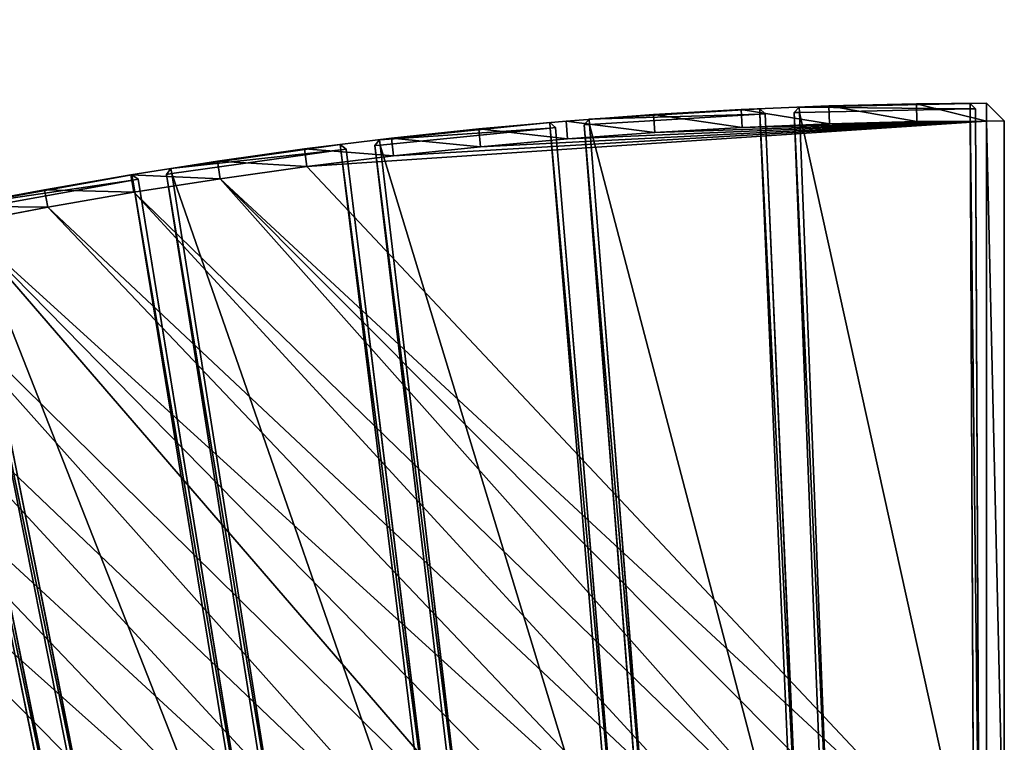
# Model space of a CAD drawing. Units: millimetres. Extents: x -3616 to 3616, y -3616 to 3616.
# Drawn here: x -551 to 0, y 2642 to 3047 of the extents above; entities that cross this region are included whole.
import ezdxf

# ---------------------------------------------------------------- set-up
doc = ezdxf.new("R2010")
doc.units = ezdxf.units.MM
doc.layers.get('0').update_dxf_attribs({"true_color": 0xff5454})

# ---------------------------------------------------------------- blocks, each defined once
blk = doc.blocks.new('Component_1')
for p, q in [((303.43, 387.77, 37), (2.04, 61.72, 37)), ((303.43, 387.77, 3), (2.04, 61.72, 3)), ((4.2, 59.64, 40), (305.6, 385.69, 40)), ((4.2, 59.64), (305.6, 385.69)), ((307.64, 387.89, 37), (303.43, 387.77, 37)), ((307.64, 387.89, 3), (303.43, 387.77, 3)), ((303.43, 387.77, 3), (303.43, 387.77, 37)), ((303.43, 387.77, 37), (305.6, 385.69, 40)), ((305.6, 385.69), (303.43, 387.77, 3)), ((305.6, 385.69, 40), (307.64, 387.89, 37)), ((305.6, 385.69), (307.64, 387.89, 3)), ((305.6, 385.69, 40), (374.63, 319.54, 40)), ((305.6, 385.69), (374.63, 319.54)), ((307.64, 387.89, 37), (307.64, 387.89, 3)), ((376.74, 321.67, 37), (307.64, 387.89, 37)), ((376.74, 321.67, 3), (307.64, 387.89, 3)), ((374.63, 319.54), (376.74, 321.67, 3)), ((374.63, 319.54, 40), (376.74, 321.67, 37)), ((376.74, 321.67, 37), (376.74, 321.67, 3)), ((376.74, 321.67, 3), (376.8, 317.46, 3)), ((376.74, 321.67, 37), (376.8, 317.46, 37)), ((62.04, 4.21, 40), (374.63, 319.54, 40)), ((62.04, 4.21), (374.63, 319.54)), ((64.2, 2.13, 37), (376.8, 317.46, 37)), ((376.8, 317.46, 3), (64.2, 2.13, 3)), ((376.8, 317.46, 37), (374.63, 319.54, 40)), ((374.63, 319.54), (376.8, 317.46, 3)), ((376.8, 317.46, 3), (376.8, 317.46, 37)), ((2.04, 61.72, 37), (2.04, 61.72, 3)), ((4.2, 59.64, 40), (2.04, 61.72, 37)), ((2.04, 61.72, 37), (2.17, 57.44, 37)), ((2.04, 61.72, 3), (2.17, 57.44, 3)), ((2.04, 61.72, 3), (4.2, 59.64)), ((2.17, 57.44, 37), (4.2, 59.64, 40)), ((4.2, 59.64), (2.17, 57.44, 3)), ((2.17, 57.44, 37), (2.17, 57.44, 3)), ((59.93, 2.08, 3), (2.17, 57.44, 3)), ((2.17, 57.44, 37), (59.93, 2.08, 37)), ((62.04, 4.21), (4.2, 59.64)), ((62.04, 4.21, 40), (4.2, 59.64, 40)), ((62.04, 4.21, 40), (59.93, 2.08, 37)), ((59.93, 2.08, 3), (62.04, 4.21)), ((59.93, 2.08, 3), (64.2, 2.13, 3)), ((64.2, 2.13, 37), (59.93, 2.08, 37)), ((59.93, 2.08, 37), (59.93, 2.08, 3)), ((64.2, 2.13, 37), (62.04, 4.21, 40)), ((64.2, 2.13, 3), (62.04, 4.21)), ((64.2, 2.13, 37), (64.2, 2.13, 3))]:
    blk.add_line(p, q)
at = {"color": 34, "true_color": 0x994c00}
mesh = blk.add_polyface(dxfattribs=at)
corners = [(303.43, 387.77, 37), (2.04, 61.72, 3), (2.04, 61.72, 37), (303.43, 387.77, 3)]
mesh.append_faces([[corners[k] for k in face] for face in [(0, 1, 2), (1, 0, 3)]], dxfattribs={"vtx0": -1, "color": 34})
mesh = blk.add_polyface(dxfattribs=at)
corners = [(303.43, 387.77, 3), (4.2, 59.64), (2.04, 61.72, 3), (305.6, 385.69)]
mesh.append_faces([[corners[k] for k in face] for face in [(0, 1, 2), (1, 0, 3)]], dxfattribs={"vtx0": -1, "color": 34})
mesh = blk.add_polyface(dxfattribs=at)
corners = [(4.2, 59.64, 40), (303.43, 387.77, 37), (2.04, 61.72, 37), (305.6, 385.69, 40)]
mesh.append_faces([[corners[k] for k in face] for face in [(0, 1, 2), (1, 0, 3)]], dxfattribs={"vtx0": -1, "color": 34})
mesh = blk.add_polyface(dxfattribs=at)
corners = [(62.04, 4.21, 40), (305.6, 385.69, 40), (4.2, 59.64, 40), (374.63, 319.54, 40)]
mesh.append_faces([[corners[k] for k in face] for face in [(0, 1, 2), (1, 0, 3)]], dxfattribs={"vtx0": -1, "color": 34})
mesh = blk.add_polyface(dxfattribs=at)
corners = [(305.6, 385.69), (62.04, 4.21), (4.2, 59.64), (374.63, 319.54)]
mesh.append_faces([[corners[k] for k in face] for face in [(0, 1, 2), (1, 0, 3)]], dxfattribs={"vtx0": -1, "color": 34})
mesh = blk.add_polyface(dxfattribs=at)
corners = [(305.6, 385.69, 40), (307.64, 387.89, 37), (303.43, 387.77, 37)]
mesh.append_faces([[corners[k] for k in face] for face in [(0, 1, 2)]], dxfattribs={"color": 34})
mesh = blk.add_polyface(dxfattribs=at)
corners = [(303.43, 387.77, 37), (307.64, 387.89, 3), (303.43, 387.77, 3), (307.64, 387.89, 37)]
mesh.append_faces([[corners[k] for k in face] for face in [(0, 1, 2), (1, 0, 3)]], dxfattribs={"vtx0": -1, "color": 34})
mesh = blk.add_polyface(dxfattribs=at)
corners = [(307.64, 387.89, 3), (305.6, 385.69), (303.43, 387.77, 3)]
mesh.append_faces([[corners[k] for k in face] for face in [(0, 1, 2)]], dxfattribs={"color": 34})
mesh = blk.add_polyface(dxfattribs=at)
corners = [(374.63, 319.54, 40), (307.64, 387.89, 37), (305.6, 385.69, 40), (376.74, 321.67, 37)]
mesh.append_faces([[corners[k] for k in face] for face in [(0, 1, 2), (1, 0, 3)]], dxfattribs={"vtx0": -1, "color": 34})
mesh = blk.add_polyface(dxfattribs=at)
corners = [(307.64, 387.89, 3), (374.63, 319.54), (305.6, 385.69), (376.74, 321.67, 3)]
mesh.append_faces([[corners[k] for k in face] for face in [(0, 1, 2), (1, 0, 3)]], dxfattribs={"vtx0": -1, "color": 34})
mesh = blk.add_polyface(dxfattribs=at)
corners = [(307.64, 387.89, 37), (376.74, 321.67, 3), (307.64, 387.89, 3), (376.74, 321.67, 37)]
mesh.append_faces([[corners[k] for k in face] for face in [(0, 1, 2), (1, 0, 3)]], dxfattribs={"vtx0": -1, "color": 34})
mesh = blk.add_polyface(dxfattribs=at)
corners = [(376.74, 321.67, 37), (374.63, 319.54, 40), (376.8, 317.46, 37)]
mesh.append_faces([[corners[k] for k in face] for face in [(0, 1, 2)]], dxfattribs={"color": 34})
mesh = blk.add_polyface(dxfattribs=at)
corners = [(376.74, 321.67, 3), (376.8, 317.46, 3), (374.63, 319.54)]
mesh.append_faces([[corners[k] for k in face] for face in [(0, 1, 2)]], dxfattribs={"color": 34})
mesh = blk.add_polyface(dxfattribs=at)
corners = [(376.74, 321.67, 3), (376.8, 317.46, 37), (376.8, 317.46, 3), (376.74, 321.67, 37)]
mesh.append_faces([[corners[k] for k in face] for face in [(0, 1, 2), (1, 0, 3)]], dxfattribs={"vtx0": -1, "color": 34})
mesh = blk.add_polyface(dxfattribs=at)
corners = [(374.63, 319.54), (64.2, 2.13, 3), (62.04, 4.21), (376.8, 317.46, 3)]
mesh.append_faces([[corners[k] for k in face] for face in [(0, 1, 2), (1, 0, 3)]], dxfattribs={"vtx0": -1, "color": 34})
mesh = blk.add_polyface(dxfattribs=at)
corners = [(64.2, 2.13, 37), (374.63, 319.54, 40), (62.04, 4.21, 40), (376.8, 317.46, 37)]
mesh.append_faces([[corners[k] for k in face] for face in [(0, 1, 2), (1, 0, 3)]], dxfattribs={"vtx0": -1, "color": 34})
mesh = blk.add_polyface(dxfattribs=at)
corners = [(376.8, 317.46, 3), (64.2, 2.13, 37), (64.2, 2.13, 3), (376.8, 317.46, 37)]
mesh.append_faces([[corners[k] for k in face] for face in [(0, 1, 2), (1, 0, 3)]], dxfattribs={"vtx0": -1, "color": 34})
mesh = blk.add_polyface(dxfattribs=at)
corners = [(2.04, 61.72, 3), (4.2, 59.64), (2.17, 57.44, 3)]
mesh.append_faces([[corners[k] for k in face] for face in [(0, 1, 2)]], dxfattribs={"color": 34})
mesh = blk.add_polyface(dxfattribs=at)
corners = [(2.04, 61.72, 37), (2.17, 57.44, 37), (4.2, 59.64, 40)]
mesh.append_faces([[corners[k] for k in face] for face in [(0, 1, 2)]], dxfattribs={"color": 34})
mesh = blk.add_polyface(dxfattribs=at)
corners = [(2.04, 61.72, 37), (2.17, 57.44, 3), (2.17, 57.44, 37), (2.04, 61.72, 3)]
mesh.append_faces([[corners[k] for k in face] for face in [(0, 1, 2), (1, 0, 3)]], dxfattribs={"vtx0": -1, "color": 34})
mesh = blk.add_polyface(dxfattribs=at)
corners = [(4.2, 59.64), (59.93, 2.08, 3), (2.17, 57.44, 3), (62.04, 4.21)]
mesh.append_faces([[corners[k] for k in face] for face in [(0, 1, 2), (1, 0, 3)]], dxfattribs={"vtx0": -1, "color": 34})
mesh = blk.add_polyface(dxfattribs=at)
corners = [(59.93, 2.08, 37), (4.2, 59.64, 40), (2.17, 57.44, 37), (62.04, 4.21, 40)]
mesh.append_faces([[corners[k] for k in face] for face in [(0, 1, 2), (1, 0, 3)]], dxfattribs={"vtx0": -1, "color": 34})
mesh = blk.add_polyface(dxfattribs=at)
corners = [(59.93, 2.08, 37), (2.17, 57.44, 3), (59.93, 2.08, 3), (2.17, 57.44, 37)]
mesh.append_faces([[corners[k] for k in face] for face in [(0, 1, 2), (1, 0, 3)]], dxfattribs={"vtx0": -1, "color": 34})
mesh = blk.add_polyface(dxfattribs=at)
corners = [(62.04, 4.21, 40), (59.93, 2.08, 37), (64.2, 2.13, 37)]
mesh.append_faces([[corners[k] for k in face] for face in [(0, 1, 2)]], dxfattribs={"color": 34})
mesh = blk.add_polyface(dxfattribs=at)
corners = [(59.93, 2.08, 3), (62.04, 4.21), (64.2, 2.13, 3)]
mesh.append_faces([[corners[k] for k in face] for face in [(0, 1, 2)]], dxfattribs={"color": 34})
mesh = blk.add_polyface(dxfattribs=at)
corners = [(64.2, 2.13, 37), (59.93, 2.08, 3), (64.2, 2.13, 3), (59.93, 2.08, 37)]
mesh.append_faces([[corners[k] for k in face] for face in [(0, 1, 2), (1, 0, 3)]], dxfattribs={"vtx0": -1, "color": 34})
blk = doc.blocks.new('Group_2')
for p, q in [((1666.71, 691.3, 400), (1707.3, 663.69, 400)), ((1707.3, 663.69, 10), (1666.71, 691.3, 10)), ((1661.15, 682.98, 410), (1701.61, 655.47, 410)), ((1661.15, 682.98), (1701.61, 655.47)), ((1707.3, 663.69, 400), (1701.61, 655.47, 410)), ((1701.61, 655.47), (1707.3, 663.69, 10)), ((1707.3, 663.69, 400), (1747.43, 635.43, 400)), ((1707.3, 663.69, 10), (1707.3, 663.69, 400)), ((1747.43, 635.43, 10), (1707.3, 663.69, 10)), ((1701.61, 655.47, 410), (1741.61, 627.3, 410)), ((1701.61, 655.47), (1741.61, 627.3)), ((1741.61, 627.3, 410), (1747.43, 635.43, 400)), ((1747.43, 635.43, 10), (1741.61, 627.3)), ((1747.43, 635.43, 400), (1787.1, 606.51, 400)), ((1747.43, 635.43, 10), (1747.43, 635.43, 400)), ((1787.1, 606.51, 10), (1747.43, 635.43, 10)), ((1741.61, 627.3, 410), (1781.14, 598.48, 410)), ((1741.61, 627.3), (1781.14, 598.48)), ((1781.14, 598.48, 410), (1787.1, 606.51, 400)), ((1781.14, 598.48), (1787.1, 606.51, 10)), ((1787.1, 606.51, 400), (1826.28, 576.95, 400)), ((1787.1, 606.51, 10), (1787.1, 606.51, 400)), ((1826.28, 576.95, 10), (1787.1, 606.51, 10)), ((1781.14, 598.48, 410), (1820.2, 569.01, 410)), ((1781.14, 598.48), (1820.2, 569.01)), ((1820.2, 569.01, 410), (1826.28, 576.95, 400)), ((1820.2, 569.01), (1826.28, 576.95, 10)), ((1826.28, 576.95, 400), (1864.98, 546.75, 400)), ((1826.28, 576.95, 10), (1826.28, 576.95, 400)), ((1864.98, 546.75, 10), (1826.28, 576.95, 10)), ((1820.2, 569.01, 410), (1858.76, 538.92, 410)), ((1820.2, 569.01), (1858.76, 538.92)), ((1858.76, 538.92, 410), (1864.98, 546.75, 400)), ((1864.98, 546.75, 10), (1858.76, 538.92)), ((1864.98, 546.75, 400), (1903.18, 515.92, 400)), ((1864.98, 546.75, 10), (1864.98, 546.75, 400)), ((1903.18, 515.92, 10), (1864.98, 546.75, 10)), ((1858.76, 538.92, 410), (1896.84, 508.19, 410)), ((1858.76, 538.92), (1896.84, 508.19)), ((1896.84, 508.19, 410), (1903.18, 515.92, 400)), ((1896.84, 508.19), (1903.18, 515.92, 10)), ((1903.18, 515.92, 400), (1940.87, 484.47, 400)), ((1903.18, 515.92, 10), (1903.18, 515.92, 400)), ((1940.87, 484.47, 10), (1903.18, 515.92, 10)), ((1896.84, 508.19, 410), (1934.4, 476.84, 410)), ((1896.84, 508.19), (1934.4, 476.84)), ((1934.4, 476.84, 410), (1940.87, 484.47, 400)), ((1934.4, 476.84), (1940.87, 484.47, 10)), ((1940.87, 484.47, 400), (1978.04, 452.41, 400)), ((1940.87, 484.47, 10), (1940.87, 484.47, 400)), ((1978.04, 452.41, 10), (1940.87, 484.47, 10)), ((1934.4, 476.84, 410), (1971.44, 444.89, 410)), ((1934.4, 476.84), (1971.44, 444.89)), ((1971.44, 444.89, 410), (1978.04, 452.41, 400)), ((1978.04, 452.41, 10), (1971.44, 444.89)), ((1978.04, 452.41, 400), (2014.68, 419.74, 400)), ((1978.04, 452.41, 10), (1978.04, 452.41, 400)), ((2014.68, 419.74, 10), (1978.04, 452.41, 10)), ((1971.44, 444.89, 410), (2007.96, 412.33, 410)), ((1971.44, 444.89), (2007.96, 412.33)), ((2007.96, 412.33, 410), (2014.68, 419.74, 400)), ((2007.96, 412.33), (2014.68, 419.74, 10)), ((2014.68, 419.74, 400), (2050.78, 386.48, 400)), ((2014.68, 419.74, 10), (2014.68, 419.74, 400)), ((2014.68, 419.74, 10), (2050.78, 386.48, 10)), ((2007.96, 412.33, 410), (2043.94, 379.18, 410)), ((2007.96, 412.33), (2043.94, 379.18)), ((2043.94, 379.18, 410), (2050.78, 386.48, 400)), ((2050.78, 386.48, 10), (2043.94, 379.18)), ((2050.78, 386.48, 400), (2086.33, 352.63, 400)), ((2050.78, 386.48, 10), (2050.78, 386.48, 400)), ((2086.33, 352.63, 10), (2050.78, 386.48, 10)), ((2043.94, 379.18, 410), (2079.37, 345.45, 410)), ((2043.94, 379.18), (2079.37, 345.45)), ((2079.37, 345.45, 410), (2086.33, 352.63, 400)), ((2079.37, 345.45), (2086.33, 352.63, 10)), ((2086.33, 352.63, 10), (2086.33, 352.63, 400)), ((2114.19, 325.22, 400), (2086.33, 352.63, 400)), ((2114.19, 325.22, 10), (2086.33, 352.63, 10)), ((2079.37, 345.45, 410), (2107.12, 318.15, 410)), ((2079.37, 345.45), (2107.12, 318.15)), ((2107.12, 318.15, 410), (2114.19, 325.22, 400)), ((2107.12, 318.15), (2114.19, 325.22, 10)), ((2114.19, 325.22, 10), (2114.19, 325.22, 400)), ((2114.19, 325.22, 400), (2114.25, 311.14, 400)), ((2114.19, 325.22, 10), (2114.25, 311.14, 10)), ((1803.05, 14.08), (2107.12, 318.15)), ((1803.05, 14.08, 410), (2107.12, 318.15, 410)), ((2114.25, 311.14, 10), (2107.12, 318.15)), ((2114.25, 311.14, 400), (2107.12, 318.15, 410))]:
    blk.add_line(p, q)
mesh = blk.add_polyface()
corners = [(41.89, 756.53, 410), (10, 1186.81, 410), (10, 756.79, 410), (48.92, 1186.49, 410), (83.76, 755.5, 410), (97.83, 1185.29, 410), (125.61, 753.79, 410), (146.71, 1183.29, 410), (167.43, 751.39, 410), (195.56, 1180.49, 410), (209.2, 748.31, 410), (244.35, 1176.89, 410), (250.92, 744.55, 410), (293.07, 1172.49, 410), (292.57, 740.1, 410), (334.15, 734.97, 410), (341.72, 1167.3, 410), (375.63, 729.17, 410), (390.27, 1161.31, 410), (417.01, 722.68, 410), (438.72, 1154.53, 410), (458.28, 715.52, 410), (487.06, 1146.95, 410), (499.43, 707.68, 410), (535.26, 1138.59, 410), (540.44, 699.18, 410), (583.32, 1129.44, 410), (581.31, 690, 410), (622.03, 680.15, 410), (631.22, 1119.5, 410), (662.57, 669.64, 410), (678.96, 1108.78, 410), (702.94, 658.47, 410), (726.51, 1097.28, 410), (743.12, 646.64, 410), (773.87, 1085.01, 410), (783.11, 634.15, 410), (821.02, 1071.96, 410), (822.88, 621.02, 410), (867.95, 1058.14, 410), (862.43, 607.23, 410), (901.75, 592.79, 410), (914.65, 1043.56, 410), (940.84, 577.72, 410), (961.1, 1028.21, 410), (979.66, 562.01, 410), (1007.3, 1012.1, 410), (1018.23, 545.66, 410), (1053.23, 995.25, 410), (1056.52, 528.69, 410), (1098.87, 977.64, 410), (1094.53, 511.09, 410), (1132.25, 492.87, 410), (1144.22, 959.29, 410), (1169.67, 474.04, 410), (1189.27, 940.2, 410), (1206.77, 454.59, 410), (1233.99, 920.37, 410), (1243.55, 434.55, 410), (1278.39, 899.82, 410), (1279.99, 413.9, 410), (1322.44, 878.54, 410), (1316.1, 392.66, 410), (1351.85, 370.83, 410), (1366.14, 856.54, 410), (1387.23, 348.42, 410), (1409.48, 833.83, 410), (1422.25, 325.44, 410), (1452.43, 810.42, 410), (1456.89, 301.88, 410), (1495, 786.3, 410), (1491.13, 277.76, 410), (1524.98, 253.09, 410), (1537.17, 761.5, 410), (1558.42, 227.86, 410), (1578.92, 736, 410), (1591.44, 202.09, 410), (1620.26, 709.83, 410), (1624.04, 175.78, 410), (1661.15, 682.98, 410), (1656.2, 148.95, 410), (1687.92, 121.59, 410), (1701.61, 655.47, 410), (1719.18, 93.71, 410), (1741.61, 627.3, 410), (1749.99, 65.33, 410), (1781.14, 598.48, 410), (1780.32, 36.45, 410), (1803.05, 14.08, 410), (1820.2, 569.01, 410), (2107.12, 318.15, 410), (1858.76, 538.92, 410), (1896.84, 508.19, 410), (1934.4, 476.84, 410), (1971.44, 444.89, 410), (2007.96, 412.33, 410), (2043.94, 379.18, 410), (2079.37, 345.45, 410)]
mesh.append_faces([[corners[k] for k in face] for face in [(0, 1, 2), (96, 90, 97)]], dxfattribs={"vtx0": -1})
mesh.append_faces([[corners[k] for k in face] for face in [(1, 0, 3), (3, 4, 5), (5, 6, 7), (7, 8, 9), (9, 10, 11), (11, 12, 13), (13, 15, 16), (16, 17, 18), (18, 19, 20), (20, 21, 22), (22, 23, 24), (24, 25, 26), (26, 28, 29), (29, 30, 31), (31, 32, 33), (33, 34, 35), (35, 36, 37), (37, 38, 39), (39, 41, 42), (42, 43, 44), (44, 45, 46), (46, 47, 48), (48, 49, 50), (50, 52, 53), (53, 54, 55), (55, 56, 57), (57, 58, 59), (59, 60, 61), (61, 63, 64), (64, 65, 66), (66, 67, 68), (68, 69, 70), (70, 72, 73), (73, 74, 75), (75, 76, 77), (77, 78, 79), (79, 81, 82), (82, 83, 84), (84, 85, 86), (86, 88, 89), (89, 90, 91), (91, 90, 92), (92, 90, 93), (93, 90, 94), (94, 90, 95), (95, 90, 96)]], dxfattribs={"vtx0": -1, "vtx1": -1})
mesh.append_faces([[corners[k] for k in face] for face in [(3, 0, 4), (5, 4, 6), (7, 6, 8), (9, 8, 10), (11, 10, 12), (13, 12, 14), (13, 14, 15), (16, 15, 17), (18, 17, 19), (20, 19, 21), (22, 21, 23), (24, 23, 25), (26, 25, 27), (26, 27, 28), (29, 28, 30), (31, 30, 32), (33, 32, 34), (35, 34, 36), (37, 36, 38), (39, 38, 40), (39, 40, 41), (42, 41, 43), (44, 43, 45), (46, 45, 47), (48, 47, 49), (50, 49, 51), (50, 51, 52), (53, 52, 54), (55, 54, 56), (57, 56, 58), (59, 58, 60), (61, 60, 62), (61, 62, 63), (64, 63, 65), (66, 65, 67), (68, 67, 69), (70, 69, 71), (70, 71, 72), (73, 72, 74), (75, 74, 76), (77, 76, 78), (79, 78, 80), (79, 80, 81), (82, 81, 83), (84, 83, 85), (86, 85, 87), (86, 87, 88), (89, 88, 90)]], dxfattribs={"vtx0": -1, "vtx2": -1})
mesh = blk.add_polyface()
corners = [(48.92, 1186.49), (10, 756.79), (10, 1186.81), (41.89, 756.53), (83.76, 755.5), (97.83, 1185.29), (125.61, 753.79), (146.71, 1183.29), (167.43, 751.39), (195.56, 1180.49), (209.2, 748.31), (244.35, 1176.89), (250.92, 744.55), (293.07, 1172.49), (292.57, 740.1), (334.15, 734.97), (341.72, 1167.3), (375.63, 729.17), (390.27, 1161.31), (417.01, 722.68), (438.72, 1154.53), (458.28, 715.52), (487.06, 1146.95), (499.43, 707.68), (535.26, 1138.59), (540.44, 699.18), (583.32, 1129.44), (581.31, 690), (622.03, 680.15), (631.22, 1119.5), (662.57, 669.64), (678.96, 1108.78), (702.94, 658.47), (726.51, 1097.28), (743.12, 646.64), (773.87, 1085.01), (783.11, 634.15), (821.02, 1071.96), (822.88, 621.02), (867.95, 1058.14), (862.43, 607.23), (901.75, 592.79), (914.65, 1043.56), (940.84, 577.72), (961.1, 1028.21), (979.66, 562.01), (1007.3, 1012.1), (1018.23, 545.66), (1053.23, 995.25), (1056.52, 528.69), (1098.87, 977.64), (1094.53, 511.09), (1132.25, 492.87), (1144.22, 959.29), (1169.67, 474.04), (1189.27, 940.2), (1206.77, 454.59), (1233.99, 920.37), (1243.55, 434.55), (1278.39, 899.82), (1279.99, 413.9), (1322.44, 878.54), (1316.1, 392.66), (1351.85, 370.83), (1366.14, 856.54), (1387.23, 348.42), (1409.48, 833.83), (1422.25, 325.44), (1452.43, 810.42), (1456.89, 301.88), (1495, 786.3), (1491.13, 277.76), (1524.98, 253.09), (1537.17, 761.5), (1558.42, 227.86), (1578.92, 736), (1591.44, 202.09), (1620.26, 709.83), (1624.04, 175.78), (1661.15, 682.98), (1656.2, 148.95), (1687.92, 121.59), (1701.61, 655.47), (1719.18, 93.71), (1741.61, 627.3), (1749.99, 65.33), (1781.14, 598.48), (1780.32, 36.45), (1803.05, 14.08), (1820.2, 569.01), (2107.12, 318.15), (1858.76, 538.92), (1896.84, 508.19), (1934.4, 476.84), (1971.44, 444.89), (2007.96, 412.33), (2043.94, 379.18), (2079.37, 345.45)]
mesh.append_faces([[corners[k] for k in face] for face in [(0, 1, 2), (90, 96, 97)]], dxfattribs={"vtx0": -1})
mesh.append_faces([[corners[k] for k in face] for face in [(1, 0, 3), (3, 0, 4), (4, 5, 6), (6, 7, 8), (8, 9, 10), (10, 11, 12), (12, 13, 14), (14, 13, 15), (15, 16, 17), (17, 18, 19), (19, 20, 21), (21, 22, 23), (23, 24, 25), (25, 26, 27), (27, 26, 28), (28, 29, 30), (30, 31, 32), (32, 33, 34), (34, 35, 36), (36, 37, 38), (38, 39, 40), (40, 39, 41), (41, 42, 43), (43, 44, 45), (45, 46, 47), (47, 48, 49), (49, 50, 51), (51, 50, 52), (52, 53, 54), (54, 55, 56), (56, 57, 58), (58, 59, 60), (60, 61, 62), (62, 61, 63), (63, 64, 65), (65, 66, 67), (67, 68, 69), (69, 70, 71), (71, 70, 72), (72, 73, 74), (74, 75, 76), (76, 77, 78), (78, 79, 80), (80, 79, 81), (81, 82, 83), (83, 84, 85), (85, 86, 87), (87, 86, 88), (88, 89, 90)]], dxfattribs={"vtx0": -1, "vtx1": -1})
mesh.append_faces([[corners[k] for k in face] for face in [(4, 0, 5), (6, 5, 7), (8, 7, 9), (10, 9, 11), (12, 11, 13), (15, 13, 16), (17, 16, 18), (19, 18, 20), (21, 20, 22), (23, 22, 24), (25, 24, 26), (28, 26, 29), (30, 29, 31), (32, 31, 33), (34, 33, 35), (36, 35, 37), (38, 37, 39), (41, 39, 42), (43, 42, 44), (45, 44, 46), (47, 46, 48), (49, 48, 50), (52, 50, 53), (54, 53, 55), (56, 55, 57), (58, 57, 59), (60, 59, 61), (63, 61, 64), (65, 64, 66), (67, 66, 68), (69, 68, 70), (72, 70, 73), (74, 73, 75), (76, 75, 77), (78, 77, 79), (81, 79, 82), (83, 82, 84), (85, 84, 86), (88, 86, 89), (90, 89, 91), (90, 91, 92), (90, 92, 93), (90, 93, 94), (90, 94, 95), (90, 95, 96)]], dxfattribs={"vtx0": -1, "vtx2": -1})
mesh = blk.add_polyface()
corners = [(1701.61, 655.47, 410), (1666.71, 691.3, 400), (1661.15, 682.98, 410), (1707.3, 663.69, 400)]
mesh.append_faces([[corners[k] for k in face] for face in [(0, 1, 2), (1, 0, 3)]], dxfattribs={"vtx0": -1})
mesh = blk.add_polyface()
corners = [(1666.71, 691.3, 10), (1701.61, 655.47), (1661.15, 682.98), (1707.3, 663.69, 10)]
mesh.append_faces([[corners[k] for k in face] for face in [(0, 1, 2), (1, 0, 3)]], dxfattribs={"vtx0": -1})
mesh = blk.add_polyface()
corners = [(1666.71, 691.3, 400), (1707.3, 663.69, 10), (1666.71, 691.3, 10), (1707.3, 663.69, 400)]
mesh.append_faces([[corners[k] for k in face] for face in [(0, 1, 2), (1, 0, 3)]], dxfattribs={"vtx0": -1})
mesh = blk.add_polyface()
corners = [(1741.61, 627.3, 410), (1707.3, 663.69, 400), (1701.61, 655.47, 410), (1747.43, 635.43, 400)]
mesh.append_faces([[corners[k] for k in face] for face in [(0, 1, 2), (1, 0, 3)]], dxfattribs={"vtx0": -1})
mesh = blk.add_polyface()
corners = [(1707.3, 663.69, 10), (1741.61, 627.3), (1701.61, 655.47), (1747.43, 635.43, 10)]
mesh.append_faces([[corners[k] for k in face] for face in [(0, 1, 2), (1, 0, 3)]], dxfattribs={"vtx0": -1})
mesh = blk.add_polyface()
corners = [(1707.3, 663.69, 400), (1747.43, 635.43, 10), (1707.3, 663.69, 10), (1747.43, 635.43, 400)]
mesh.append_faces([[corners[k] for k in face] for face in [(0, 1, 2), (1, 0, 3)]], dxfattribs={"vtx0": -1})
mesh = blk.add_polyface()
corners = [(1781.14, 598.48, 410), (1747.43, 635.43, 400), (1741.61, 627.3, 410), (1787.1, 606.51, 400)]
mesh.append_faces([[corners[k] for k in face] for face in [(0, 1, 2), (1, 0, 3)]], dxfattribs={"vtx0": -1})
mesh = blk.add_polyface()
corners = [(1747.43, 635.43, 10), (1781.14, 598.48), (1741.61, 627.3), (1787.1, 606.51, 10)]
mesh.append_faces([[corners[k] for k in face] for face in [(0, 1, 2), (1, 0, 3)]], dxfattribs={"vtx0": -1})
mesh = blk.add_polyface()
corners = [(1747.43, 635.43, 400), (1787.1, 606.51, 10), (1747.43, 635.43, 10), (1787.1, 606.51, 400)]
mesh.append_faces([[corners[k] for k in face] for face in [(0, 1, 2), (1, 0, 3)]], dxfattribs={"vtx0": -1})
mesh = blk.add_polyface()
corners = [(1820.2, 569.01, 410), (1787.1, 606.51, 400), (1781.14, 598.48, 410), (1826.28, 576.95, 400)]
mesh.append_faces([[corners[k] for k in face] for face in [(0, 1, 2), (1, 0, 3)]], dxfattribs={"vtx0": -1})
mesh = blk.add_polyface()
corners = [(1787.1, 606.51, 10), (1820.2, 569.01), (1781.14, 598.48), (1826.28, 576.95, 10)]
mesh.append_faces([[corners[k] for k in face] for face in [(0, 1, 2), (1, 0, 3)]], dxfattribs={"vtx0": -1})
mesh = blk.add_polyface()
corners = [(1787.1, 606.51, 400), (1826.28, 576.95, 10), (1787.1, 606.51, 10), (1826.28, 576.95, 400)]
mesh.append_faces([[corners[k] for k in face] for face in [(0, 1, 2), (1, 0, 3)]], dxfattribs={"vtx0": -1})
mesh = blk.add_polyface()
corners = [(1858.76, 538.92, 410), (1826.28, 576.95, 400), (1820.2, 569.01, 410), (1864.98, 546.75, 400)]
mesh.append_faces([[corners[k] for k in face] for face in [(0, 1, 2), (1, 0, 3)]], dxfattribs={"vtx0": -1})
mesh = blk.add_polyface()
corners = [(1826.28, 576.95, 10), (1858.76, 538.92), (1820.2, 569.01), (1864.98, 546.75, 10)]
mesh.append_faces([[corners[k] for k in face] for face in [(0, 1, 2), (1, 0, 3)]], dxfattribs={"vtx0": -1})
mesh = blk.add_polyface()
corners = [(1826.28, 576.95, 400), (1864.98, 546.75, 10), (1826.28, 576.95, 10), (1864.98, 546.75, 400)]
mesh.append_faces([[corners[k] for k in face] for face in [(0, 1, 2), (1, 0, 3)]], dxfattribs={"vtx0": -1})
mesh = blk.add_polyface()
corners = [(1896.84, 508.19, 410), (1864.98, 546.75, 400), (1858.76, 538.92, 410), (1903.18, 515.92, 400)]
mesh.append_faces([[corners[k] for k in face] for face in [(0, 1, 2), (1, 0, 3)]], dxfattribs={"vtx0": -1})
mesh = blk.add_polyface()
corners = [(1864.98, 546.75, 10), (1896.84, 508.19), (1858.76, 538.92), (1903.18, 515.92, 10)]
mesh.append_faces([[corners[k] for k in face] for face in [(0, 1, 2), (1, 0, 3)]], dxfattribs={"vtx0": -1})
mesh = blk.add_polyface()
corners = [(1864.98, 546.75, 400), (1903.18, 515.92, 10), (1864.98, 546.75, 10), (1903.18, 515.92, 400)]
mesh.append_faces([[corners[k] for k in face] for face in [(0, 1, 2), (1, 0, 3)]], dxfattribs={"vtx0": -1})
mesh = blk.add_polyface()
corners = [(1934.4, 476.84, 410), (1903.18, 515.92, 400), (1896.84, 508.19, 410), (1940.87, 484.47, 400)]
mesh.append_faces([[corners[k] for k in face] for face in [(0, 1, 2), (1, 0, 3)]], dxfattribs={"vtx0": -1})
mesh = blk.add_polyface()
corners = [(1903.18, 515.92, 10), (1934.4, 476.84), (1896.84, 508.19), (1940.87, 484.47, 10)]
mesh.append_faces([[corners[k] for k in face] for face in [(0, 1, 2), (1, 0, 3)]], dxfattribs={"vtx0": -1})
mesh = blk.add_polyface()
corners = [(1903.18, 515.92, 400), (1940.87, 484.47, 10), (1903.18, 515.92, 10), (1940.87, 484.47, 400)]
mesh.append_faces([[corners[k] for k in face] for face in [(0, 1, 2), (1, 0, 3)]], dxfattribs={"vtx0": -1})
mesh = blk.add_polyface()
corners = [(1971.44, 444.89, 410), (1940.87, 484.47, 400), (1934.4, 476.84, 410), (1978.04, 452.41, 400)]
mesh.append_faces([[corners[k] for k in face] for face in [(0, 1, 2), (1, 0, 3)]], dxfattribs={"vtx0": -1})
mesh = blk.add_polyface()
corners = [(1940.87, 484.47, 10), (1971.44, 444.89), (1934.4, 476.84), (1978.04, 452.41, 10)]
mesh.append_faces([[corners[k] for k in face] for face in [(0, 1, 2), (1, 0, 3)]], dxfattribs={"vtx0": -1})
mesh = blk.add_polyface()
corners = [(1940.87, 484.47, 400), (1978.04, 452.41, 10), (1940.87, 484.47, 10), (1978.04, 452.41, 400)]
mesh.append_faces([[corners[k] for k in face] for face in [(0, 1, 2), (1, 0, 3)]], dxfattribs={"vtx0": -1})
mesh = blk.add_polyface()
corners = [(2007.96, 412.33, 410), (1978.04, 452.41, 400), (1971.44, 444.89, 410), (2014.68, 419.74, 400)]
mesh.append_faces([[corners[k] for k in face] for face in [(0, 1, 2), (1, 0, 3)]], dxfattribs={"vtx0": -1})
mesh = blk.add_polyface()
corners = [(1978.04, 452.41, 10), (2007.96, 412.33), (1971.44, 444.89), (2014.68, 419.74, 10)]
mesh.append_faces([[corners[k] for k in face] for face in [(0, 1, 2), (1, 0, 3)]], dxfattribs={"vtx0": -1})
mesh = blk.add_polyface()
corners = [(1978.04, 452.41, 400), (2014.68, 419.74, 10), (1978.04, 452.41, 10), (2014.68, 419.74, 400)]
mesh.append_faces([[corners[k] for k in face] for face in [(0, 1, 2), (1, 0, 3)]], dxfattribs={"vtx0": -1})
mesh = blk.add_polyface()
corners = [(2043.94, 379.18, 410), (2014.68, 419.74, 400), (2007.96, 412.33, 410), (2050.78, 386.48, 400)]
mesh.append_faces([[corners[k] for k in face] for face in [(0, 1, 2), (1, 0, 3)]], dxfattribs={"vtx0": -1})
mesh = blk.add_polyface()
corners = [(2014.68, 419.74, 10), (2043.94, 379.18), (2007.96, 412.33), (2050.78, 386.48, 10)]
mesh.append_faces([[corners[k] for k in face] for face in [(0, 1, 2), (1, 0, 3)]], dxfattribs={"vtx0": -1})
mesh = blk.add_polyface()
corners = [(2014.68, 419.74, 400), (2050.78, 386.48, 10), (2014.68, 419.74, 10), (2050.78, 386.48, 400)]
mesh.append_faces([[corners[k] for k in face] for face in [(0, 1, 2), (1, 0, 3)]], dxfattribs={"vtx0": -1})
mesh = blk.add_polyface()
corners = [(2079.37, 345.45, 410), (2050.78, 386.48, 400), (2043.94, 379.18, 410), (2086.33, 352.63, 400)]
mesh.append_faces([[corners[k] for k in face] for face in [(0, 1, 2), (1, 0, 3)]], dxfattribs={"vtx0": -1})
mesh = blk.add_polyface()
corners = [(2050.78, 386.48, 10), (2079.37, 345.45), (2043.94, 379.18), (2086.33, 352.63, 10)]
mesh.append_faces([[corners[k] for k in face] for face in [(0, 1, 2), (1, 0, 3)]], dxfattribs={"vtx0": -1})
mesh = blk.add_polyface()
corners = [(2050.78, 386.48, 400), (2086.33, 352.63, 10), (2050.78, 386.48, 10), (2086.33, 352.63, 400)]
mesh.append_faces([[corners[k] for k in face] for face in [(0, 1, 2), (1, 0, 3)]], dxfattribs={"vtx0": -1})
mesh = blk.add_polyface()
corners = [(2107.12, 318.15, 410), (2086.33, 352.63, 400), (2079.37, 345.45, 410), (2114.19, 325.22, 400)]
mesh.append_faces([[corners[k] for k in face] for face in [(0, 1, 2), (1, 0, 3)]], dxfattribs={"vtx0": -1})
mesh = blk.add_polyface()
corners = [(2086.33, 352.63, 10), (2107.12, 318.15), (2079.37, 345.45), (2114.19, 325.22, 10)]
mesh.append_faces([[corners[k] for k in face] for face in [(0, 1, 2), (1, 0, 3)]], dxfattribs={"vtx0": -1})
mesh = blk.add_polyface()
corners = [(2086.33, 352.63, 400), (2114.19, 325.22, 10), (2086.33, 352.63, 10), (2114.19, 325.22, 400)]
mesh.append_faces([[corners[k] for k in face] for face in [(0, 1, 2), (1, 0, 3)]], dxfattribs={"vtx0": -1})
mesh = blk.add_polyface()
corners = [(2114.19, 325.22, 10), (2114.25, 311.14, 10), (2107.12, 318.15)]
mesh.append_faces([[corners[k] for k in face] for face in [(0, 1, 2)]])
mesh = blk.add_polyface()
corners = [(2114.19, 325.22, 400), (2107.12, 318.15, 410), (2114.25, 311.14, 400)]
mesh.append_faces([[corners[k] for k in face] for face in [(0, 1, 2)]])
mesh = blk.add_polyface()
corners = [(2114.19, 325.22, 10), (2114.25, 311.14, 400), (2114.25, 311.14, 10), (2114.19, 325.22, 400)]
mesh.append_faces([[corners[k] for k in face] for face in [(0, 1, 2), (1, 0, 3)]], dxfattribs={"vtx0": -1})
mesh = blk.add_polyface()
corners = [(2107.12, 318.15), (1810.18, 7.07, 10), (1803.05, 14.08), (2114.25, 311.14, 10)]
mesh.append_faces([[corners[k] for k in face] for face in [(0, 1, 2), (1, 0, 3)]], dxfattribs={"vtx0": -1})
mesh = blk.add_polyface()
corners = [(1810.18, 7.07, 400), (2107.12, 318.15, 410), (1803.05, 14.08, 410), (2114.25, 311.14, 400)]
mesh.append_faces([[corners[k] for k in face] for face in [(0, 1, 2), (1, 0, 3)]], dxfattribs={"vtx0": -1})
blk = doc.blocks.new('Component_2')
for name, p, rotation in [('Group_2', (-530.2, 1274.99), 315), ('Component_1', (617.96, 641.43, 420), 328.5), ('Component_1', (641.27, 545.8, 420), 326.25), ('Component_1', (660.81, 449.33, 420), 324), ('Component_1', (676.55, 352.17, 420), 321.75), ('Component_1', (688.46, 254.46, 420), 319.5), ('Component_1', (696.53, 156.37, 420), 317.25), ('Component_1', (700.74, 58.03, 420), 315)]:
    blk.add_blockref(name, p, dxfattribs=dict(rotation=rotation))

msp = doc.modelspace()

# ---------------------------------------------------------------- block references
at = {"rotation": 89.99999999999993}
msp.add_blockref('Component_2', (0, 1805.19), dxfattribs=at)

doc.saveas('drawing.dxf')
